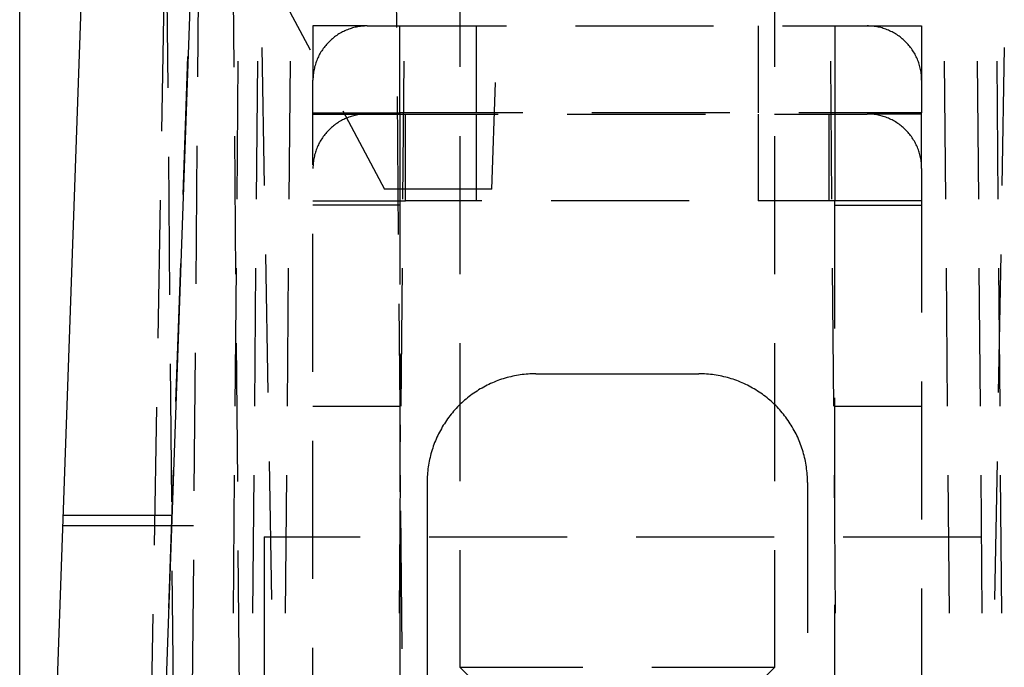
# Model space of a CAD drawing. Units: millimetres. Extents: x 0 to 841, y 0 to 594.
# Drawn here: x 195 to 204, y 537 to 543 of the extents above; entities that cross this region are included whole.
import ezdxf

# ---------------------------------------------------------------- set-up
doc = ezdxf.new("R2010")
doc.units = ezdxf.units.MM
doc.layers.add('LAYER_1', color=179, linetype='Continuous')
doc.layers.add('SLD-0', color=179, linetype='Continuous')

msp = doc.modelspace()

# ---------------------------------------------------------------- linework, layer by layer
at = {"layer": 'LAYER_1'}
msp.add_line((194.9355, 528.2839), (194.9355, 558.7839), dxfattribs=at)
at = {"layer": 'SLD-0'}
for p, q in [((195.0029, 529.2138), (195.599, 546.2839)), ((196.5984, 546.2839), (195.9925, 528.9342)), ((198.3908, 544.5386), (198.4019, 543.2687)), ((196.8939, 544.1739), (196.905, 542.9039)), ((196.583, 544.0862), (196.572, 542.8162)), ((196.3009, 542.7162), (196.2898, 543.9862)), ((198.984, 543.9839), (198.984, 542.9064)), ((201.884, 542.9064), (201.884, 543.9839)), ((197.2228, 543.7839), (197.608, 543.0639)), ((196.2612, 543.5853), (196.2391, 542.3155)), ((197.634, 543.2839), (197.634, 542.7839)), ((198.134, 543.2839), (197.634, 543.2839)), ((198.0842, 543.2815), (198.0718, 543.2801)), ((198.0966, 543.2825), (198.0842, 543.2815)), ((198.1091, 543.2833), (198.0966, 543.2825)), ((198.1215, 543.2838), (198.1091, 543.2833)), ((198.134, 543.2839), (198.1215, 543.2838)), ((198.134, 543.2839), (199.414, 543.2839)), ((198.434, 542.4839), (198.434, 543.2839)), ((199.134, 543.2839), (199.134, 542.4839)), ((200.049, 543.2839), (201.319, 543.2839)), ((201.734, 542.4839), (201.734, 543.2839)), ((201.954, 543.2839), (203.234, 543.2839)), ((202.434, 543.2839), (202.434, 542.4839)), ((202.7464, 543.2838), (202.734, 543.2839)), ((202.7589, 543.2833), (202.7464, 543.2838)), ((202.7713, 543.2825), (202.7589, 543.2833)), ((202.7838, 543.2815), (202.7713, 543.2825)), ((202.7962, 543.2801), (202.7838, 543.2815)), ((203.234, 543.2839), (203.234, 542.4839)), ((197.8523, 543.1971), (197.8421, 543.1899)), ((197.8627, 543.204), (197.8523, 543.1971)), ((197.8733, 543.2106), (197.8627, 543.204)), ((197.884, 543.217), (197.8733, 543.2106)), ((197.8949, 543.2231), (197.884, 543.217)), ((197.9059, 543.2289), (197.8949, 543.2231)), ((197.917, 543.2344), (197.9059, 543.2289)), ((197.9283, 543.2397), (197.917, 543.2344)), ((197.9398, 543.2447), (197.9283, 543.2397)), ((197.9513, 543.2494), (197.9398, 543.2447)), ((197.963, 543.2538), (197.9513, 543.2494)), ((197.9747, 543.2579), (197.963, 543.2538)), ((197.9866, 543.2617), (197.9747, 543.2579)), ((197.9986, 543.2653), (197.9866, 543.2617)), ((198.0106, 543.2685), (197.9986, 543.2653)), ((198.0227, 543.2714), (198.0106, 543.2685)), ((198.0349, 543.274), (198.0227, 543.2714)), ((198.0472, 543.2764), (198.0349, 543.274)), ((198.0595, 543.2784), (198.0472, 543.2764)), ((198.0718, 543.2801), (198.0595, 543.2784)), ((202.8085, 543.2784), (202.7962, 543.2801)), ((202.8208, 543.2764), (202.8085, 543.2784)), ((202.8331, 543.274), (202.8208, 543.2764)), ((202.8452, 543.2714), (202.8331, 543.274)), ((202.8574, 543.2685), (202.8452, 543.2714)), ((202.8694, 543.2653), (202.8574, 543.2685)), ((202.8814, 543.2617), (202.8694, 543.2653)), ((202.8932, 543.2579), (202.8814, 543.2617)), ((202.905, 543.2538), (202.8932, 543.2579)), ((202.9167, 543.2494), (202.905, 543.2538)), ((202.9282, 543.2447), (202.9167, 543.2494)), ((202.9396, 543.2397), (202.9282, 543.2447)), ((202.9509, 543.2344), (202.9396, 543.2397)), ((202.9621, 543.2289), (202.9509, 543.2344)), ((202.9731, 543.2231), (202.9621, 543.2289)), ((202.984, 543.217), (202.9731, 543.2231)), ((202.9947, 543.2106), (202.984, 543.217)), ((203.0053, 543.204), (202.9947, 543.2106)), ((203.0156, 543.1971), (203.0053, 543.204)), ((203.0259, 543.1899), (203.0156, 543.1971)), ((197.751, 543.1053), (197.7431, 543.0957)), ((197.7591, 543.1148), (197.751, 543.1053)), ((197.7675, 543.124), (197.7591, 543.1148)), ((197.776, 543.1331), (197.7675, 543.124)), ((197.7849, 543.1419), (197.776, 543.1331)), ((197.7939, 543.1505), (197.7849, 543.1419)), ((197.8031, 543.1588), (197.7939, 543.1505)), ((197.8126, 543.167), (197.8031, 543.1588)), ((197.8222, 543.1749), (197.8126, 543.167)), ((197.8321, 543.1825), (197.8222, 543.1749)), ((197.8421, 543.1899), (197.8321, 543.1825)), ((203.0359, 543.1825), (203.0259, 543.1899)), ((203.0457, 543.1749), (203.0359, 543.1825)), ((203.0554, 543.167), (203.0457, 543.1749)), ((203.0648, 543.1588), (203.0554, 543.167)), ((203.0741, 543.1505), (203.0648, 543.1588)), ((203.0831, 543.1419), (203.0741, 543.1505)), ((203.0919, 543.1331), (203.0831, 543.1419)), ((203.1005, 543.124), (203.0919, 543.1331)), ((203.1089, 543.1148), (203.1005, 543.124)), ((203.117, 543.1053), (203.1089, 543.1148)), ((203.1249, 543.0957), (203.117, 543.1053)), ((197.1881, 541.8155), (197.166, 543.0853)), ((197.689, 543.0121), (197.6835, 543.0009)), ((197.6949, 543.0231), (197.689, 543.0121)), ((197.701, 543.0339), (197.6949, 543.0231)), ((197.7073, 543.0447), (197.701, 543.0339)), ((197.714, 543.0552), (197.7073, 543.0447)), ((197.7209, 543.0656), (197.714, 543.0552)), ((197.728, 543.0758), (197.7209, 543.0656)), ((197.7354, 543.0859), (197.728, 543.0758)), ((197.7431, 543.0957), (197.7354, 543.0859)), ((203.1325, 543.0859), (203.1249, 543.0957)), ((203.14, 543.0758), (203.1325, 543.0859)), ((203.1471, 543.0656), (203.14, 543.0758)), ((203.154, 543.0552), (203.1471, 543.0656)), ((203.1606, 543.0447), (203.154, 543.0552)), ((203.167, 543.0339), (203.1606, 543.0447)), ((203.1731, 543.0231), (203.167, 543.0339)), ((203.1789, 543.0121), (203.1731, 543.0231)), ((203.1845, 543.0009), (203.1789, 543.0121)), ((203.9947, 543.0853), (203.9725, 541.8155)), ((196.4395, 541.734), (196.4838, 543.0033)), ((196.9431, 542.9612), (196.9321, 541.6912)), ((197.1232, 542.9612), (197.1121, 541.6912)), ((197.4232, 542.9612), (197.4121, 541.6912)), ((197.6527, 542.9194), (197.6494, 542.9073)), ((197.6562, 542.9313), (197.6527, 542.9194)), ((197.66, 542.9432), (197.6562, 542.9313)), ((197.6641, 542.955), (197.66, 542.9432)), ((197.6685, 542.9666), (197.6641, 542.955)), ((197.6732, 542.9782), (197.6685, 542.9666)), ((197.6782, 542.9896), (197.6732, 542.9782)), ((197.6835, 543.0009), (197.6782, 542.9896)), ((198.4621, 541.6912), (198.4732, 542.9612)), ((202.3948, 542.9612), (202.4059, 541.6912)), ((203.1897, 542.9896), (203.1845, 543.0009)), ((203.1947, 542.9782), (203.1897, 542.9896)), ((203.1994, 542.9666), (203.1947, 542.9782)), ((203.2038, 542.955), (203.1994, 542.9666)), ((203.2079, 542.9432), (203.2038, 542.955)), ((203.2118, 542.9313), (203.2079, 542.9432)), ((203.2153, 542.9194), (203.2118, 542.9313)), ((203.2185, 542.9073), (203.2153, 542.9194)), ((203.4559, 541.6912), (203.4448, 542.9612)), ((203.7448, 542.9612), (203.7559, 541.6912)), ((203.9248, 542.9612), (203.9359, 541.6912)), ((197.6365, 542.8337), (197.6354, 542.8213)), ((197.6379, 542.8461), (197.6365, 542.8337)), ((197.6396, 542.8585), (197.6379, 542.8461)), ((197.6416, 542.8708), (197.6396, 542.8585)), ((197.6439, 542.883), (197.6416, 542.8708)), ((197.6465, 542.8952), (197.6439, 542.883)), ((197.6494, 542.9073), (197.6465, 542.8952)), ((203.2214, 542.8952), (203.2185, 542.9073)), ((203.2241, 542.883), (203.2214, 542.8952)), ((203.2264, 542.8708), (203.2241, 542.883)), ((203.2284, 542.8585), (203.2264, 542.8708)), ((203.2301, 542.8461), (203.2284, 542.8585)), ((203.2315, 542.8337), (203.2301, 542.8461)), ((203.2326, 542.8213), (203.2315, 542.8337)), ((197.6341, 542.7964), (197.634, 542.7839)), ((197.634, 542.0064), (197.634, 542.7839)), ((197.6346, 542.8089), (197.6341, 542.7964)), ((197.6354, 542.8213), (197.6346, 542.8089)), ((199.2783, 541.7839), (199.3126, 542.7647)), ((203.2334, 542.8089), (203.2326, 542.8213)), ((203.2338, 542.7964), (203.2334, 542.8089)), ((203.234, 542.7839), (203.2338, 542.7964)), ((198.4074, 542.6337), (198.4185, 541.3638)), ((197.634, 542.4839), (198.434, 542.4839)), ((197.634, 542.4739), (198.484, 542.4739)), ((197.9075, 542.504), (198.2926, 541.7839)), ((198.0472, 542.4664), (198.0349, 542.464)), ((198.0595, 542.4684), (198.0472, 542.4664)), ((198.0718, 542.4701), (198.0595, 542.4684)), ((198.0842, 542.4715), (198.0718, 542.4701)), ((198.0966, 542.4725), (198.0842, 542.4715)), ((198.1091, 542.4733), (198.0966, 542.4725)), ((198.1215, 542.4738), (198.1091, 542.4733)), ((198.134, 542.4739), (198.1215, 542.4738)), ((199.564, 542.4839), (198.434, 542.4839)), ((198.434, 542.4839), (198.434, 540.9039)), ((198.484, 541.6739), (198.484, 542.4739)), ((198.484, 542.4739), (199.339, 542.4739)), ((199.134, 542.4739), (199.134, 541.6739)), ((199.974, 542.4739), (201.244, 542.4739)), ((201.469, 542.4839), (200.199, 542.4839)), ((201.734, 541.6739), (201.734, 542.4739)), ((201.879, 542.4739), (202.734, 542.4739)), ((203.234, 542.4839), (202.104, 542.4839)), ((202.384, 541.6739), (202.384, 542.4739)), ((202.434, 542.4839), (202.434, 541.6739)), ((203.234, 542.4739), (202.734, 542.4739)), ((202.7464, 542.4738), (202.734, 542.4739)), ((202.7589, 542.4733), (202.7464, 542.4738)), ((202.7713, 542.4725), (202.7589, 542.4733)), ((202.7838, 542.4715), (202.7713, 542.4725)), ((202.7962, 542.4701), (202.7838, 542.4715)), ((202.8085, 542.4684), (202.7962, 542.4701)), ((202.8208, 542.4664), (202.8085, 542.4684)), ((202.8331, 542.464), (202.8208, 542.4664)), ((203.234, 541.9739), (203.234, 542.4839)), ((197.8421, 542.3799), (197.8321, 542.3725)), ((197.8523, 542.3871), (197.8421, 542.3799)), ((197.8627, 542.394), (197.8523, 542.3871)), ((197.8733, 542.4006), (197.8627, 542.394)), ((197.884, 542.407), (197.8733, 542.4006)), ((197.8949, 542.4131), (197.884, 542.407)), ((197.9059, 542.4189), (197.8949, 542.4131)), ((197.917, 542.4244), (197.9059, 542.4189)), ((197.9283, 542.4297), (197.917, 542.4244)), ((197.9398, 542.4347), (197.9283, 542.4297)), ((197.9513, 542.4394), (197.9398, 542.4347)), ((197.963, 542.4438), (197.9513, 542.4394)), ((197.9747, 542.4479), (197.963, 542.4438)), ((197.9866, 542.4517), (197.9747, 542.4479)), ((197.9986, 542.4553), (197.9866, 542.4517)), ((198.0106, 542.4585), (197.9986, 542.4553)), ((198.0227, 542.4614), (198.0106, 542.4585)), ((198.0349, 542.464), (198.0227, 542.4614)), ((202.8452, 542.4614), (202.8331, 542.464)), ((202.8574, 542.4585), (202.8452, 542.4614)), ((202.8694, 542.4553), (202.8574, 542.4585)), ((202.8814, 542.4517), (202.8694, 542.4553)), ((202.8932, 542.4479), (202.8814, 542.4517)), ((202.905, 542.4438), (202.8932, 542.4479)), ((202.9167, 542.4394), (202.905, 542.4438)), ((202.9282, 542.4347), (202.9167, 542.4394)), ((202.9396, 542.4297), (202.9282, 542.4347)), ((202.9509, 542.4244), (202.9396, 542.4297)), ((202.9621, 542.4189), (202.9509, 542.4244)), ((202.9731, 542.4131), (202.9621, 542.4189)), ((202.984, 542.407), (202.9731, 542.4131)), ((202.9947, 542.4006), (202.984, 542.407)), ((203.0053, 542.394), (202.9947, 542.4006)), ((203.0156, 542.3871), (203.0053, 542.394)), ((203.0259, 542.3799), (203.0156, 542.3871)), ((203.0359, 542.3725), (203.0259, 542.3799)), ((197.7431, 542.2857), (197.7354, 542.2759)), ((197.751, 542.2953), (197.7431, 542.2857)), ((197.7591, 542.3048), (197.751, 542.2953)), ((197.7675, 542.314), (197.7591, 542.3048)), ((197.776, 542.3231), (197.7675, 542.314)), ((197.7849, 542.3319), (197.776, 542.3231)), ((197.7939, 542.3405), (197.7849, 542.3319)), ((197.8031, 542.3488), (197.7939, 542.3405)), ((197.8126, 542.357), (197.8031, 542.3488)), ((197.8222, 542.3649), (197.8126, 542.357)), ((197.8321, 542.3725), (197.8222, 542.3649)), ((203.0457, 542.3649), (203.0359, 542.3725)), ((203.0554, 542.357), (203.0457, 542.3649)), ((203.0648, 542.3488), (203.0554, 542.357)), ((203.0741, 542.3405), (203.0648, 542.3488)), ((203.0831, 542.3319), (203.0741, 542.3405)), ((203.0919, 542.3231), (203.0831, 542.3319)), ((203.1005, 542.314), (203.0919, 542.3231)), ((203.1089, 542.3048), (203.1005, 542.314)), ((203.117, 542.2953), (203.1089, 542.3048)), ((203.1249, 542.2857), (203.117, 542.2953)), ((203.1325, 542.2759), (203.1249, 542.2857)), ((196.9105, 542.2689), (196.9216, 540.999)), ((197.689, 542.2021), (197.6835, 542.1909)), ((197.6949, 542.2131), (197.689, 542.2021)), ((197.701, 542.2239), (197.6949, 542.2131)), ((197.7073, 542.2347), (197.701, 542.2239)), ((197.714, 542.2452), (197.7073, 542.2347)), ((197.7209, 542.2556), (197.714, 542.2452)), ((197.728, 542.2658), (197.7209, 542.2556)), ((197.7354, 542.2759), (197.728, 542.2658)), ((198.984, 542.2714), (198.984, 541.0014)), ((201.884, 541.0014), (201.884, 542.2714)), ((203.14, 542.2658), (203.1325, 542.2759)), ((203.1471, 542.2556), (203.14, 542.2658)), ((203.154, 542.2452), (203.1471, 542.2556)), ((203.1606, 542.2347), (203.154, 542.2452)), ((203.167, 542.2239), (203.1606, 542.2347)), ((203.1731, 542.2131), (203.167, 542.2239)), ((203.1789, 542.2021), (203.1731, 542.2131)), ((203.1845, 542.1909), (203.1789, 542.2021)), ((196.5664, 542.1812), (196.5553, 540.9113)), ((197.6527, 542.1094), (197.6494, 542.0973)), ((197.6562, 542.1213), (197.6527, 542.1094)), ((197.66, 542.1332), (197.6562, 542.1213)), ((197.6641, 542.145), (197.66, 542.1332)), ((197.6685, 542.1566), (197.6641, 542.145)), ((197.6732, 542.1682), (197.6685, 542.1566)), ((197.6782, 542.1796), (197.6732, 542.1682)), ((197.6835, 542.1909), (197.6782, 542.1796)), ((203.1897, 542.1796), (203.1845, 542.1909)), ((203.1947, 542.1682), (203.1897, 542.1796)), ((203.1994, 542.1566), (203.1947, 542.1682)), ((203.2038, 542.145), (203.1994, 542.1566)), ((203.2079, 542.1332), (203.2038, 542.145)), ((203.2118, 542.1213), (203.2079, 542.1332)), ((203.2153, 542.1094), (203.2118, 542.1213)), ((203.2185, 542.0973), (203.2153, 542.1094)), ((196.3175, 540.8113), (196.3064, 542.0812)), ((197.6365, 542.0237), (197.6354, 542.0113)), ((197.6379, 542.0361), (197.6365, 542.0237)), ((197.6396, 542.0485), (197.6379, 542.0361)), ((197.6416, 542.0608), (197.6396, 542.0485)), ((197.6439, 542.073), (197.6416, 542.0608)), ((197.6465, 542.0852), (197.6439, 542.073)), ((197.6494, 542.0973), (197.6465, 542.0852)), ((203.2214, 542.0852), (203.2185, 542.0973)), ((203.2241, 542.073), (203.2214, 542.0852)), ((203.2264, 542.0608), (203.2241, 542.073)), ((203.2284, 542.0485), (203.2264, 542.0608)), ((203.2301, 542.0361), (203.2284, 542.0485)), ((203.2315, 542.0237), (203.2301, 542.0361)), ((203.2326, 542.0113), (203.2315, 542.0237)), ((197.6341, 541.9864), (197.634, 541.9739)), ((197.6346, 541.9989), (197.6341, 541.9864)), ((197.6354, 542.0113), (197.6346, 541.9989)), ((203.2334, 541.9989), (203.2326, 542.0113)), ((203.2338, 541.9864), (203.2334, 541.9989)), ((203.234, 541.9739), (203.2338, 541.9864)), ((203.234, 541.9739), (203.234, 540.6489)), ((199.2783, 541.7839), (198.2926, 541.7839)), ((196.228, 541.6806), (196.2058, 540.4108)), ((197.634, 541.6739), (198.484, 541.6739)), ((199.189, 541.6739), (198.484, 541.6739)), ((201.094, 541.6739), (199.824, 541.6739)), ((202.434, 541.6739), (201.729, 541.6739)), ((203.234, 541.6739), (202.434, 541.6739)), ((202.434, 540.4989), (202.434, 541.6739)), ((198.434, 541.6339), (197.634, 541.6339)), ((202.434, 541.6339), (203.234, 541.6339)), ((197.634, 540.1014), (197.634, 541.3714)), ((197.2214, 539.9108), (197.1992, 541.1806)), ((203.9615, 541.1806), (203.9393, 539.9108)), ((196.373, 539.8302), (196.4173, 541.0994)), ((196.9265, 541.0562), (196.9154, 539.7863)), ((197.1065, 541.0562), (197.0955, 539.7863)), ((197.4065, 541.0562), (197.3955, 539.7863)), ((198.4454, 539.7863), (198.4565, 541.0562)), ((202.4114, 541.0562), (202.4225, 539.7863)), ((203.4725, 539.7863), (203.4614, 541.0562)), ((203.7614, 541.0562), (203.7725, 539.7863)), ((203.9414, 541.0562), (203.9525, 539.7863)), ((198.424, 540.7288), (198.4351, 539.4588)), ((196.9272, 540.364), (196.9382, 539.094)), ((198.984, 540.3664), (198.984, 539.0964)), ((201.884, 539.0964), (201.884, 540.3664)), ((196.5498, 540.2763), (196.5387, 539.0064)), ((198.434, 540.2689), (198.434, 538.9989)), ((196.3341, 538.9064), (196.323, 540.1763)), ((199.3345, 540.0209), (199.3179, 540.0145)), ((199.3513, 540.027), (199.3345, 540.0209)), ((199.3682, 540.0328), (199.3513, 540.027)), ((199.3852, 540.0383), (199.3682, 540.0328)), ((199.4023, 540.0434), (199.3852, 540.0383)), ((199.4194, 540.0483), (199.4023, 540.0434)), ((199.4367, 540.0529), (199.4194, 540.0483)), ((199.454, 540.0571), (199.4367, 540.0529)), ((199.4714, 540.0611), (199.454, 540.0571)), ((199.4889, 540.0647), (199.4714, 540.0611)), ((199.5064, 540.0681), (199.4889, 540.0647)), ((199.524, 540.0711), (199.5064, 540.0681)), ((199.5417, 540.0738), (199.524, 540.0711)), ((199.5594, 540.0762), (199.5417, 540.0738)), ((199.5771, 540.0782), (199.5594, 540.0762)), ((199.5949, 540.08), (199.5771, 540.0782)), ((199.6126, 540.0814), (199.5949, 540.08)), ((199.6305, 540.0825), (199.6126, 540.0814)), ((199.6483, 540.0833), (199.6305, 540.0825)), ((199.6661, 540.0838), (199.6483, 540.0833)), ((199.684, 540.0839), (199.6661, 540.0838)), ((199.684, 540.0839), (201.184, 540.0839)), ((201.2018, 540.0838), (201.184, 540.0839)), ((201.2197, 540.0833), (201.2018, 540.0838)), ((201.2375, 540.0825), (201.2197, 540.0833)), ((201.2553, 540.0814), (201.2375, 540.0825)), ((201.2731, 540.08), (201.2553, 540.0814)), ((201.2909, 540.0782), (201.2731, 540.08)), ((201.3086, 540.0762), (201.2909, 540.0782)), ((201.3263, 540.0738), (201.3086, 540.0762)), ((201.3439, 540.0711), (201.3263, 540.0738)), ((201.3615, 540.0681), (201.3439, 540.0711)), ((201.3791, 540.0647), (201.3615, 540.0681)), ((201.3965, 540.0611), (201.3791, 540.0647)), ((201.414, 540.0571), (201.3965, 540.0611)), ((201.4313, 540.0529), (201.414, 540.0571)), ((201.4485, 540.0483), (201.4313, 540.0529)), ((201.4657, 540.0434), (201.4485, 540.0483)), ((201.4828, 540.0383), (201.4657, 540.0434)), ((201.4998, 540.0328), (201.4828, 540.0383)), ((201.5167, 540.027), (201.4998, 540.0328)), ((201.5334, 540.0209), (201.5167, 540.027)), ((201.5501, 540.0145), (201.5334, 540.0209)), ((199.1584, 539.9347), (199.1433, 539.9252)), ((199.1737, 539.944), (199.1584, 539.9347)), ((199.1891, 539.9529), (199.1737, 539.944)), ((199.2047, 539.9616), (199.1891, 539.9529)), ((199.2205, 539.97), (199.2047, 539.9616)), ((199.2364, 539.9782), (199.2205, 539.97)), ((199.2524, 539.986), (199.2364, 539.9782)), ((199.2686, 539.9936), (199.2524, 539.986)), ((199.2849, 540.0008), (199.2686, 539.9936)), ((199.3013, 540.0078), (199.2849, 540.0008)), ((199.3179, 540.0145), (199.3013, 540.0078)), ((201.5667, 540.0078), (201.5501, 540.0145)), ((201.5831, 540.0008), (201.5667, 540.0078)), ((201.5994, 539.9936), (201.5831, 540.0008)), ((201.6156, 539.986), (201.5994, 539.9936)), ((201.6316, 539.9782), (201.6156, 539.986)), ((201.6475, 539.97), (201.6316, 539.9782)), ((201.6632, 539.9616), (201.6475, 539.97)), ((201.6788, 539.9529), (201.6632, 539.9616)), ((201.6943, 539.944), (201.6788, 539.9529)), ((201.7095, 539.9347), (201.6943, 539.944)), ((201.7246, 539.9252), (201.7095, 539.9347)), ((203.234, 540.0139), (203.234, 538.7439)), ((199.0291, 539.8397), (199.0157, 539.8279)), ((199.0427, 539.8513), (199.0291, 539.8397)), ((199.0565, 539.8626), (199.0427, 539.8513)), ((199.0705, 539.8737), (199.0565, 539.8626)), ((199.0847, 539.8845), (199.0705, 539.8737)), ((199.0991, 539.8951), (199.0847, 539.8845)), ((199.1137, 539.9054), (199.0991, 539.8951)), ((199.1284, 539.9154), (199.1137, 539.9054)), ((199.1433, 539.9252), (199.1284, 539.9154)), ((201.7396, 539.9154), (201.7246, 539.9252)), ((201.7543, 539.9054), (201.7396, 539.9154)), ((201.7689, 539.8951), (201.7543, 539.9054)), ((201.7833, 539.8845), (201.7689, 539.8951)), ((201.7975, 539.8737), (201.7833, 539.8845)), ((201.8115, 539.8626), (201.7975, 539.8737)), ((201.8252, 539.8513), (201.8115, 539.8626)), ((201.8388, 539.8397), (201.8252, 539.8513)), ((201.8522, 539.8279), (201.8388, 539.8397)), ((202.434, 538.5939), (202.434, 539.8639)), ((196.1948, 539.7759), (196.1726, 538.5061)), ((198.434, 539.7839), (197.634, 539.7839)), ((198.94, 539.7522), (198.9282, 539.7388)), ((198.9521, 539.7654), (198.94, 539.7522)), ((198.9644, 539.7783), (198.9521, 539.7654)), ((198.9769, 539.7911), (198.9644, 539.7783)), ((198.9896, 539.8036), (198.9769, 539.7911)), ((199.0026, 539.8158), (198.9896, 539.8036)), ((199.0157, 539.8279), (199.0026, 539.8158)), ((201.8654, 539.8158), (201.8522, 539.8279)), ((201.8784, 539.8036), (201.8654, 539.8158)), ((201.8911, 539.7911), (201.8784, 539.8036)), ((201.9036, 539.7783), (201.8911, 539.7911)), ((201.9159, 539.7654), (201.9036, 539.7783)), ((201.9279, 539.7522), (201.9159, 539.7654)), ((201.9397, 539.7388), (201.9279, 539.7522)), ((203.234, 539.7839), (202.434, 539.7839)), ((198.8729, 539.6688), (198.8626, 539.6543)), ((198.8834, 539.6832), (198.8729, 539.6688)), ((198.8943, 539.6974), (198.8834, 539.6832)), ((198.9053, 539.7114), (198.8943, 539.6974)), ((198.9167, 539.7252), (198.9053, 539.7114)), ((198.9282, 539.7388), (198.9167, 539.7252)), ((201.9513, 539.7252), (201.9397, 539.7388)), ((201.9626, 539.7114), (201.9513, 539.7252)), ((201.9737, 539.6974), (201.9626, 539.7114)), ((201.9845, 539.6832), (201.9737, 539.6974)), ((201.9951, 539.6688), (201.9845, 539.6832)), ((202.0054, 539.6543), (201.9951, 539.6688)), ((198.815, 539.5788), (198.8063, 539.5632)), ((198.824, 539.5942), (198.815, 539.5788)), ((198.8332, 539.6095), (198.824, 539.5942)), ((198.8427, 539.6246), (198.8332, 539.6095)), ((198.8525, 539.6395), (198.8427, 539.6246)), ((198.8626, 539.6543), (198.8525, 539.6395)), ((202.0155, 539.6395), (202.0054, 539.6543)), ((202.0252, 539.6246), (202.0155, 539.6395)), ((202.0348, 539.6095), (202.0252, 539.6246)), ((202.044, 539.5942), (202.0348, 539.6095)), ((202.053, 539.5788), (202.044, 539.5942)), ((202.0617, 539.5632), (202.053, 539.5788)), ((198.7671, 539.4831), (198.7601, 539.4666)), ((198.7744, 539.4994), (198.7671, 539.4831)), ((198.7819, 539.5155), (198.7744, 539.4994)), ((198.7898, 539.5316), (198.7819, 539.5155)), ((198.7979, 539.5475), (198.7898, 539.5316)), ((198.8063, 539.5632), (198.7979, 539.5475)), ((202.0701, 539.5475), (202.0617, 539.5632)), ((202.0782, 539.5316), (202.0701, 539.5475)), ((202.0861, 539.5155), (202.0782, 539.5316)), ((202.0936, 539.4994), (202.0861, 539.5155)), ((202.1009, 539.4831), (202.0936, 539.4994)), ((202.1079, 539.4666), (202.1009, 539.4831)), ((197.634, 538.1964), (197.634, 539.4664)), ((198.7352, 539.3997), (198.7297, 539.3828)), ((198.7409, 539.4166), (198.7352, 539.3997)), ((198.747, 539.4334), (198.7409, 539.4166)), ((198.7534, 539.4501), (198.747, 539.4334)), ((198.7601, 539.4666), (198.7534, 539.4501)), ((202.1145, 539.4501), (202.1079, 539.4666)), ((202.1209, 539.4334), (202.1145, 539.4501)), ((202.127, 539.4166), (202.1209, 539.4334)), ((202.1328, 539.3997), (202.127, 539.4166)), ((202.1383, 539.3828), (202.1328, 539.3997)), ((198.7068, 539.2965), (198.7032, 539.279)), ((198.7108, 539.3139), (198.7068, 539.2965)), ((198.715, 539.3313), (198.7108, 539.3139)), ((198.7196, 539.3485), (198.715, 539.3313)), ((198.7245, 539.3657), (198.7196, 539.3485)), ((198.7297, 539.3828), (198.7245, 539.3657)), ((202.1435, 539.3657), (202.1383, 539.3828)), ((202.1484, 539.3485), (202.1435, 539.3657)), ((202.1529, 539.3313), (202.1484, 539.3485)), ((202.1572, 539.3139), (202.1529, 539.3313)), ((202.1611, 539.2965), (202.1572, 539.3139)), ((202.1648, 539.279), (202.1611, 539.2965)), ((197.2546, 538.0061), (197.2325, 539.2759)), ((198.6918, 539.2086), (198.6897, 539.1908)), ((198.6942, 539.2263), (198.6918, 539.2086)), ((198.6969, 539.2439), (198.6942, 539.2263)), ((198.6999, 539.2615), (198.6969, 539.2439)), ((198.7032, 539.279), (198.6999, 539.2615)), ((202.1681, 539.2615), (202.1648, 539.279)), ((202.1711, 539.2439), (202.1681, 539.2615)), ((202.1738, 539.2263), (202.1711, 539.2439)), ((202.1762, 539.2086), (202.1738, 539.2263)), ((202.1783, 539.1908), (202.1762, 539.2086)), ((203.9282, 539.2759), (203.906, 538.0061)), ((196.3065, 537.9264), (196.3508, 539.1956)), ((196.9099, 539.1513), (196.8988, 537.8814)), ((197.0899, 539.1513), (197.0788, 537.8814)), ((197.3899, 539.1513), (197.3788, 537.8814)), ((198.4288, 537.8814), (198.4399, 539.1513)), ((198.6846, 539.1196), (198.6841, 539.1018)), ((198.6854, 539.1375), (198.6846, 539.1196)), ((198.6865, 539.1553), (198.6854, 539.1375)), ((198.688, 539.1731), (198.6865, 539.1553)), ((198.6897, 539.1908), (198.688, 539.1731)), ((202.18, 539.1731), (202.1783, 539.1908)), ((202.1814, 539.1553), (202.18, 539.1731)), ((202.1825, 539.1375), (202.1814, 539.1553)), ((202.1833, 539.1196), (202.1825, 539.1375)), ((202.1838, 539.1018), (202.1833, 539.1196)), ((202.4281, 539.1513), (202.4391, 537.8814)), ((203.4891, 537.8814), (203.4781, 539.1513)), ((203.7781, 539.1513), (203.7891, 537.8814)), ((203.9581, 539.1513), (203.9691, 537.8814)), ((198.6841, 539.1018), (198.684, 539.0839)), ((198.684, 539.0839), (198.684, 537.7014)), ((202.184, 539.0839), (202.1838, 539.1018)), ((202.184, 539.0839), (202.184, 537.7014)), ((195.3371, 538.7839), (196.3352, 538.7839)), ((198.4406, 538.8239), (198.4517, 537.5539)), ((196.5359, 538.6839), (195.3336, 538.6839)), ((197.1855, 538.5839), (197.1855, 536.9839)), ((197.1855, 538.5839), (198.068, 538.5839)), ((198.6855, 538.5839), (198.6855, 536.9839)), ((198.703, 538.5839), (199.973, 538.5839)), ((200.608, 538.5839), (201.878, 538.5839)), ((202.513, 538.5839), (203.783, 538.5839)), ((196.9438, 538.4591), (196.9566, 536.9839)), ((198.984, 538.4614), (198.984, 537.3839)), ((201.884, 537.3839), (201.884, 538.4614)), ((196.5332, 538.3714), (196.5221, 537.1014)), ((198.434, 538.3639), (198.434, 536.7839)), ((196.3507, 537.0014), (196.3397, 538.2714)), ((203.234, 538.1089), (203.234, 536.7839)), ((202.434, 536.7839), (202.434, 537.9589)), ((196.1615, 537.8712), (196.1393, 536.6014)), ((197.634, 536.7839), (197.634, 537.5614)), ((198.984, 537.3839), (200.1165, 537.3839)), ((198.984, 537.3839), (199.434, 536.9339)), ((200.7515, 537.3839), (201.884, 537.3839)), ((201.434, 536.9339), (201.884, 537.3839))]:
    msp.add_line(p, q, dxfattribs=at)

doc.saveas('drawing.dxf')
